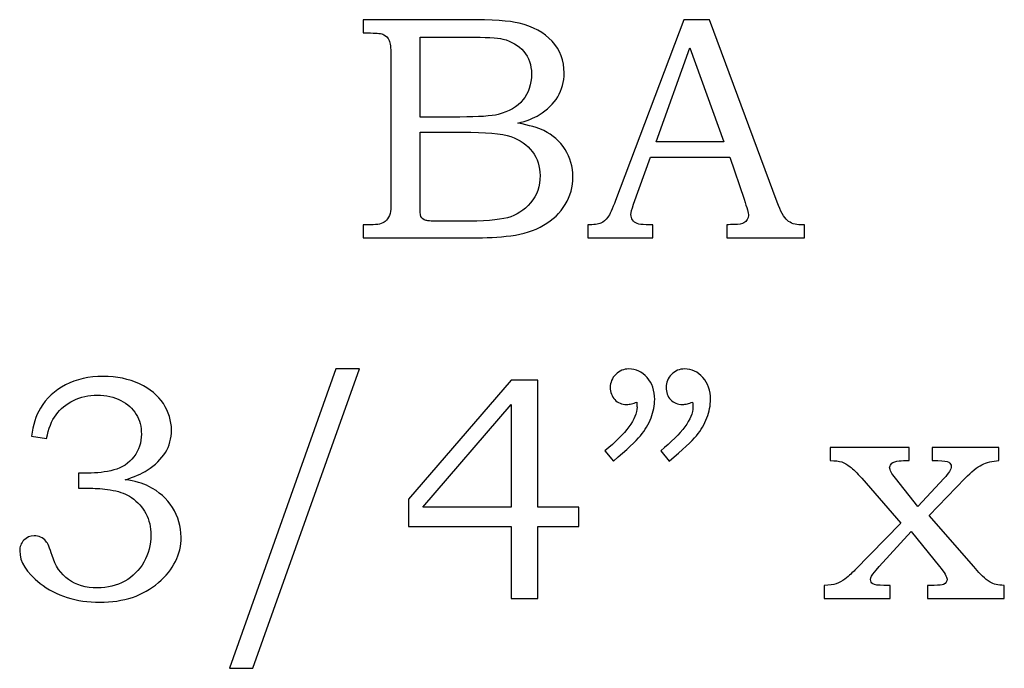
# Model space of a CAD drawing. Extents: x -1.98 to 1.71, y -1.35 to 3.
# Drawn here: x -0.9 to -0.39, y -1.07 to -0.73 of the extents above; entities that cross this region are included whole.
import ezdxf

# ---------------------------------------------------------------- set-up
doc = ezdxf.new("R2010")
doc.units = 0
doc.header["$MEASUREMENT"] = 0
doc.layers.add('LAYER_1', color=7, linetype='CONTINUOUS')

msp = doc.modelspace()

# ---------------------------------------------------------------- linework, layer by layer
at = {"layer": 'LAYER_1', "color": 250}
for points, knots in [([(-0.71974, -0.72955), (-0.71974, -0.72955), (-0.66576, -0.72955), (-0.66576, -0.72955), (-0.66576, -0.72955), (-0.65259, -0.72955), (-0.64357, -0.73016), (-0.63868, -0.73135), (-0.63868, -0.73135), (-0.63146, -0.73307), (-0.62576, -0.73621), (-0.62154, -0.74077), (-0.62154, -0.74077), (-0.61735, -0.74533), (-0.61524, -0.75083), (-0.61524, -0.75721), (-0.61524, -0.75721), (-0.61524, -0.76183), (-0.61635, -0.76596), (-0.61857, -0.76963), (-0.61857, -0.76963), (-0.62079, -0.7733), (-0.62404, -0.77644), (-0.62826, -0.77902), (-0.62826, -0.77902), (-0.63098, -0.78071), (-0.63465, -0.78216), (-0.63932, -0.78335), (-0.63932, -0.78335), (-0.6334, -0.78444), (-0.6289, -0.78574), (-0.62582, -0.78724), (-0.62582, -0.78724), (-0.62115, -0.78952), (-0.61746, -0.79277), (-0.61476, -0.79702), (-0.61476, -0.79702), (-0.61204, -0.80124), (-0.61068, -0.80602), (-0.61068, -0.81133), (-0.61068, -0.81133), (-0.61068, -0.81649), (-0.61201, -0.82127), (-0.61468, -0.82566), (-0.61468, -0.82566), (-0.61732, -0.83005), (-0.62109, -0.83366), (-0.62593, -0.83649), (-0.62593, -0.83649), (-0.63079, -0.8393), (-0.63646, -0.8411), (-0.6429, -0.84191), (-0.6429, -0.84191), (-0.64937, -0.84269), (-0.65601, -0.84307), (-0.66285, -0.84307), (-0.66285, -0.84307), (-0.66285, -0.84307), (-0.71974, -0.84307), (-0.71974, -0.84307), (-0.71974, -0.84307), (-0.71974, -0.84307), (-0.71974, -0.83624), (-0.71974, -0.83624), (-0.71974, -0.83624), (-0.71974, -0.83624), (-0.7159, -0.83624), (-0.7159, -0.83624), (-0.7159, -0.83624), (-0.7122, -0.83624), (-0.7097, -0.83566), (-0.70835, -0.83452), (-0.70835, -0.83452), (-0.70637, -0.83296), (-0.7054, -0.83035), (-0.7054, -0.82671), (-0.7054, -0.82671), (-0.7054, -0.82671), (-0.7054, -0.74785), (-0.7054, -0.74785), (-0.7054, -0.74785), (-0.7054, -0.74416), (-0.7057, -0.74166), (-0.70629, -0.7403), (-0.70629, -0.7403), (-0.7069, -0.73894), (-0.70779, -0.73796), (-0.70898, -0.73735), (-0.70898, -0.73735), (-0.71018, -0.73677), (-0.71248, -0.73646), (-0.7159, -0.73646), (-0.7159, -0.73646), (-0.7159, -0.73646), (-0.71974, -0.73646), (-0.71974, -0.73646), (-0.71974, -0.73646), (-0.71974, -0.73646), (-0.71974, -0.72955), (-0.71974, -0.72955)], [0, 0, 0, 0, 0.04, 0.04, 0.04, 0.04, 0.08, 0.08, 0.08, 0.08, 0.12, 0.12, 0.12, 0.12, 0.16, 0.16, 0.16, 0.16, 0.2, 0.2, 0.2, 0.2, 0.24, 0.24, 0.24, 0.24, 0.28, 0.28, 0.28, 0.28, 0.32, 0.32, 0.32, 0.32, 0.36, 0.36, 0.36, 0.36, 0.4, 0.4, 0.4, 0.4, 0.44, 0.44, 0.44, 0.44, 0.48, 0.48, 0.48, 0.48, 0.52, 0.52, 0.52, 0.52, 0.56, 0.56, 0.56, 0.56, 0.6, 0.6, 0.6, 0.6, 0.64, 0.64, 0.64, 0.64, 0.68, 0.68, 0.68, 0.68, 0.72, 0.72, 0.72, 0.72, 0.76, 0.76, 0.76, 0.76, 0.8, 0.8, 0.8, 0.8, 0.84, 0.84, 0.84, 0.84, 0.88, 0.88, 0.88, 0.88, 0.92, 0.92, 0.92, 0.92, 0.96, 0.96, 0.96, 0.96, 1, 1, 1, 1]), ([(-0.55307, -0.72955), (-0.55307, -0.72955), (-0.53965, -0.72955), (-0.53965, -0.72955), (-0.53965, -0.72955), (-0.53965, -0.72955), (-0.50441, -0.82444), (-0.50441, -0.82444), (-0.50441, -0.82444), (-0.50268, -0.82921), (-0.50093, -0.83238), (-0.49915, -0.83391), (-0.49915, -0.83391), (-0.49741, -0.83546), (-0.49502, -0.83624), (-0.49204, -0.83624), (-0.49204, -0.83624), (-0.49204, -0.83624), (-0.49026, -0.83624), (-0.49026, -0.83624), (-0.49026, -0.83624), (-0.49026, -0.83624), (-0.49026, -0.84307), (-0.49026, -0.84307), (-0.49026, -0.84307), (-0.49026, -0.84307), (-0.53071, -0.84307), (-0.53071, -0.84307), (-0.53071, -0.84307), (-0.53071, -0.84307), (-0.53071, -0.83624), (-0.53071, -0.83624), (-0.53071, -0.83624), (-0.52941, -0.83613), (-0.52813, -0.83607), (-0.52687, -0.83607), (-0.52687, -0.83607), (-0.52426, -0.83607), (-0.52257, -0.8358), (-0.52174, -0.83527), (-0.52174, -0.83527), (-0.52018, -0.83424), (-0.51938, -0.83294), (-0.51938, -0.83135), (-0.51938, -0.83135), (-0.51938, -0.83021), (-0.52015, -0.82744), (-0.52165, -0.82296), (-0.52165, -0.82296), (-0.52165, -0.82296), (-0.52915, -0.80099), (-0.52915, -0.80099), (-0.52915, -0.80099), (-0.52915, -0.80099), (-0.57032, -0.80099), (-0.57032, -0.80099), (-0.57032, -0.80099), (-0.57032, -0.80099), (-0.57913, -0.82557), (-0.57913, -0.82557), (-0.57913, -0.82557), (-0.58004, -0.82813), (-0.58052, -0.82988), (-0.58052, -0.83088), (-0.58052, -0.83088), (-0.58052, -0.83196), (-0.58021, -0.83291), (-0.57965, -0.83371), (-0.57965, -0.83371), (-0.57907, -0.83452), (-0.57832, -0.83513), (-0.57732, -0.83555), (-0.57732, -0.83555), (-0.57635, -0.83596), (-0.57479, -0.83616), (-0.5726, -0.83616), (-0.5726, -0.83616), (-0.57115, -0.83616), (-0.56996, -0.83619), (-0.56904, -0.83624), (-0.56904, -0.83624), (-0.56904, -0.83624), (-0.56904, -0.84307), (-0.56904, -0.84307), (-0.56904, -0.84307), (-0.56904, -0.84307), (-0.60296, -0.84307), (-0.60296, -0.84307), (-0.60296, -0.84307), (-0.60296, -0.84307), (-0.60296, -0.83624), (-0.60296, -0.83624), (-0.60296, -0.83624), (-0.59982, -0.83624), (-0.59754, -0.83594), (-0.59618, -0.8353), (-0.59618, -0.8353), (-0.59479, -0.83469), (-0.59357, -0.83369), (-0.59254, -0.8323), (-0.59254, -0.8323), (-0.59152, -0.83091), (-0.59015, -0.82799), (-0.58849, -0.82355), (-0.58849, -0.82355), (-0.58849, -0.82355), (-0.55307, -0.72955), (-0.55307, -0.72955)], [0, 0, 0, 0, 0.037037, 0.037037, 0.037037, 0.037037, 0.074074, 0.074074, 0.074074, 0.074074, 0.111111, 0.111111, 0.111111, 0.111111, 0.148148, 0.148148, 0.148148, 0.148148, 0.185185, 0.185185, 0.185185, 0.185185, 0.222222, 0.222222, 0.222222, 0.222222, 0.259259, 0.259259, 0.259259, 0.259259, 0.296296, 0.296296, 0.296296, 0.296296, 0.333333, 0.333333, 0.333333, 0.333333, 0.37037, 0.37037, 0.37037, 0.37037, 0.407407, 0.407407, 0.407407, 0.407407, 0.444444, 0.444444, 0.444444, 0.444444, 0.481481, 0.481481, 0.481481, 0.481481, 0.518519, 0.518519, 0.518519, 0.518519, 0.555556, 0.555556, 0.555556, 0.555556, 0.592593, 0.592593, 0.592593, 0.592593, 0.62963, 0.62963, 0.62963, 0.62963, 0.666667, 0.666667, 0.666667, 0.666667, 0.703704, 0.703704, 0.703704, 0.703704, 0.740741, 0.740741, 0.740741, 0.740741, 0.777778, 0.777778, 0.777778, 0.777778, 0.814815, 0.814815, 0.814815, 0.814815, 0.851852, 0.851852, 0.851852, 0.851852, 0.888889, 0.888889, 0.888889, 0.888889, 0.925926, 0.925926, 0.925926, 0.925926, 0.962963, 0.962963, 0.962963, 0.962963, 1, 1, 1, 1]), ([(-0.69018, -0.73857), (-0.69018, -0.73857), (-0.69018, -0.78016), (-0.69018, -0.78016), (-0.69018, -0.78016), (-0.69018, -0.78016), (-0.66943, -0.78016), (-0.66943, -0.78016), (-0.66943, -0.78016), (-0.65974, -0.78016), (-0.65307, -0.77971), (-0.64951, -0.7788), (-0.64951, -0.7788), (-0.6439, -0.77733), (-0.63965, -0.77483), (-0.63668, -0.7713), (-0.63668, -0.7713), (-0.63374, -0.76777), (-0.63224, -0.76324), (-0.63224, -0.75771), (-0.63224, -0.75771), (-0.63224, -0.75305), (-0.63359, -0.74916), (-0.63626, -0.74602), (-0.63626, -0.74602), (-0.63896, -0.74291), (-0.64257, -0.74077), (-0.64707, -0.73963), (-0.64707, -0.73963), (-0.64998, -0.73894), (-0.65607, -0.73857), (-0.66529, -0.73857), (-0.66529, -0.73857), (-0.66529, -0.73857), (-0.69018, -0.73857), (-0.69018, -0.73857)], [0, 0, 0, 0, 0.111111, 0.111111, 0.111111, 0.111111, 0.222222, 0.222222, 0.222222, 0.222222, 0.333333, 0.333333, 0.333333, 0.333333, 0.444444, 0.444444, 0.444444, 0.444444, 0.555556, 0.555556, 0.555556, 0.555556, 0.666667, 0.666667, 0.666667, 0.666667, 0.777778, 0.777778, 0.777778, 0.777778, 0.888889, 0.888889, 0.888889, 0.888889, 1, 1, 1, 1]), ([(-0.56732, -0.79302), (-0.56732, -0.79302), (-0.53224, -0.79302), (-0.53224, -0.79302), (-0.53224, -0.79302), (-0.53224, -0.79302), (-0.54982, -0.74419), (-0.54982, -0.74419), (-0.54982, -0.74419), (-0.54982, -0.74419), (-0.56732, -0.79302), (-0.56732, -0.79302)], [0, 0, 0, 0, 0.333333, 0.333333, 0.333333, 0.333333, 0.666667, 0.666667, 0.666667, 0.666667, 1, 1, 1, 1]), ([(-0.69018, -0.78799), (-0.69018, -0.78799), (-0.69018, -0.82524), (-0.69018, -0.82524), (-0.69018, -0.82524), (-0.69018, -0.82899), (-0.69001, -0.83121), (-0.68971, -0.83194), (-0.68971, -0.83194), (-0.68926, -0.83291), (-0.6884, -0.83357), (-0.68709, -0.83396), (-0.68709, -0.83396), (-0.68618, -0.83424), (-0.68357, -0.83438), (-0.67929, -0.83438), (-0.67929, -0.83438), (-0.67929, -0.83438), (-0.66821, -0.83438), (-0.66821, -0.83438), (-0.66821, -0.83438), (-0.65726, -0.83438), (-0.64943, -0.83377), (-0.64474, -0.83255), (-0.64474, -0.83255), (-0.64004, -0.83133), (-0.63604, -0.82874), (-0.63274, -0.8248), (-0.63274, -0.8248), (-0.62943, -0.82088), (-0.62776, -0.81613), (-0.62776, -0.8106), (-0.62776, -0.8106), (-0.62776, -0.80594), (-0.62912, -0.8018), (-0.63179, -0.79819), (-0.63179, -0.79819), (-0.63448, -0.79457), (-0.63821, -0.79199), (-0.64296, -0.79038), (-0.64296, -0.79038), (-0.64771, -0.78877), (-0.65612, -0.78799), (-0.66821, -0.78799), (-0.66821, -0.78799), (-0.66821, -0.78799), (-0.69018, -0.78799), (-0.69018, -0.78799)], [0, 0, 0, 0, 0.083333, 0.083333, 0.083333, 0.083333, 0.166667, 0.166667, 0.166667, 0.166667, 0.25, 0.25, 0.25, 0.25, 0.333333, 0.333333, 0.333333, 0.333333, 0.416667, 0.416667, 0.416667, 0.416667, 0.5, 0.5, 0.5, 0.5, 0.583333, 0.583333, 0.583333, 0.583333, 0.666667, 0.666667, 0.666667, 0.666667, 0.75, 0.75, 0.75, 0.75, 0.833333, 0.833333, 0.833333, 0.833333, 0.916667, 0.916667, 0.916667, 0.916667, 1, 1, 1, 1]), ([(-0.72166, -0.91119), (-0.72166, -0.91119), (-0.77724, -1.06688), (-0.77724, -1.06688), (-0.77724, -1.06688), (-0.77724, -1.06688), (-0.7893, -1.06688), (-0.7893, -1.06688), (-0.7893, -1.06688), (-0.7893, -1.06688), (-0.73405, -0.91119), (-0.73405, -0.91119), (-0.73405, -0.91119), (-0.73405, -0.91119), (-0.72166, -0.91119), (-0.72166, -0.91119)], [0, 0, 0, 0, 0.25, 0.25, 0.25, 0.25, 0.5, 0.5, 0.5, 0.5, 0.75, 0.75, 0.75, 0.75, 1, 1, 1, 1]), ([(-0.58966, -0.95913), (-0.58966, -0.95913), (-0.59405, -0.95374), (-0.59405, -0.95374), (-0.59405, -0.95374), (-0.58294, -0.94469), (-0.57735, -0.93713), (-0.57735, -0.93105), (-0.57735, -0.93105), (-0.57735, -0.93035), (-0.57741, -0.92946), (-0.57752, -0.92844), (-0.57752, -0.92844), (-0.57844, -0.92883), (-0.57935, -0.92913), (-0.58022, -0.92933), (-0.58022, -0.92933), (-0.58108, -0.92955), (-0.58188, -0.92966), (-0.58266, -0.92966), (-0.58266, -0.92966), (-0.58527, -0.92966), (-0.58735, -0.92883), (-0.58891, -0.92713), (-0.58891, -0.92713), (-0.5905, -0.92546), (-0.59127, -0.92333), (-0.59127, -0.92071), (-0.59127, -0.92071), (-0.59127, -0.91816), (-0.59033, -0.91594), (-0.58844, -0.91405), (-0.58844, -0.91405), (-0.58652, -0.91213), (-0.58424, -0.91119), (-0.58161, -0.91119), (-0.58161, -0.91119), (-0.57791, -0.91119), (-0.57474, -0.91266), (-0.57211, -0.91563), (-0.57211, -0.91563), (-0.5695, -0.91857), (-0.56816, -0.92238), (-0.56816, -0.92705), (-0.56816, -0.92705), (-0.56816, -0.9301), (-0.5688, -0.9333), (-0.57005, -0.93663), (-0.57005, -0.93663), (-0.5713, -0.93996), (-0.57311, -0.94305), (-0.5755, -0.94591), (-0.5755, -0.94591), (-0.57788, -0.94874), (-0.58261, -0.95316), (-0.58966, -0.95913)], [0, 0, 0, 0, 0.071429, 0.071429, 0.071429, 0.071429, 0.142857, 0.142857, 0.142857, 0.142857, 0.214286, 0.214286, 0.214286, 0.214286, 0.285714, 0.285714, 0.285714, 0.285714, 0.357143, 0.357143, 0.357143, 0.357143, 0.428571, 0.428571, 0.428571, 0.428571, 0.5, 0.5, 0.5, 0.5, 0.571429, 0.571429, 0.571429, 0.571429, 0.642857, 0.642857, 0.642857, 0.642857, 0.714286, 0.714286, 0.714286, 0.714286, 0.785714, 0.785714, 0.785714, 0.785714, 0.857143, 0.857143, 0.857143, 0.857143, 0.928571, 0.928571, 0.928571, 0.928571, 1, 1, 1, 1]), ([(-0.56061, -0.95913), (-0.56061, -0.95913), (-0.565, -0.95374), (-0.565, -0.95374), (-0.565, -0.95374), (-0.55388, -0.94469), (-0.5483, -0.93713), (-0.5483, -0.93105), (-0.5483, -0.93105), (-0.5483, -0.93035), (-0.54835, -0.92946), (-0.54847, -0.92844), (-0.54847, -0.92844), (-0.54938, -0.92883), (-0.5503, -0.92913), (-0.55116, -0.92933), (-0.55116, -0.92933), (-0.55202, -0.92955), (-0.55285, -0.92966), (-0.55369, -0.92966), (-0.55369, -0.92966), (-0.55624, -0.92966), (-0.5583, -0.92883), (-0.55985, -0.92713), (-0.55985, -0.92713), (-0.56144, -0.92546), (-0.56222, -0.92333), (-0.56222, -0.92071), (-0.56222, -0.92071), (-0.56222, -0.91816), (-0.56127, -0.91594), (-0.55938, -0.91405), (-0.55938, -0.91405), (-0.5575, -0.91213), (-0.55519, -0.91119), (-0.55255, -0.91119), (-0.55255, -0.91119), (-0.54885, -0.91119), (-0.54569, -0.91266), (-0.54305, -0.91563), (-0.54305, -0.91563), (-0.54044, -0.91857), (-0.53911, -0.92238), (-0.53911, -0.92705), (-0.53911, -0.92705), (-0.53911, -0.9301), (-0.53974, -0.9333), (-0.541, -0.93663), (-0.541, -0.93663), (-0.54224, -0.93996), (-0.54405, -0.94305), (-0.54644, -0.94591), (-0.54644, -0.94591), (-0.54883, -0.94874), (-0.55355, -0.95316), (-0.56061, -0.95913)], [0, 0, 0, 0, 0.071429, 0.071429, 0.071429, 0.071429, 0.142857, 0.142857, 0.142857, 0.142857, 0.214286, 0.214286, 0.214286, 0.214286, 0.285714, 0.285714, 0.285714, 0.285714, 0.357143, 0.357143, 0.357143, 0.357143, 0.428571, 0.428571, 0.428571, 0.428571, 0.5, 0.5, 0.5, 0.5, 0.571429, 0.571429, 0.571429, 0.571429, 0.642857, 0.642857, 0.642857, 0.642857, 0.714286, 0.714286, 0.714286, 0.714286, 0.785714, 0.785714, 0.785714, 0.785714, 0.857143, 0.857143, 0.857143, 0.857143, 0.928571, 0.928571, 0.928571, 0.928571, 1, 1, 1, 1]), ([(-0.88444, -0.94741), (-0.88444, -0.94741), (-0.89225, -0.94619), (-0.89225, -0.94619), (-0.89225, -0.94619), (-0.89155, -0.94033), (-0.89002, -0.93546), (-0.88769, -0.9316), (-0.88769, -0.9316), (-0.88461, -0.92641), (-0.88025, -0.92235), (-0.87461, -0.91946), (-0.87461, -0.91946), (-0.86894, -0.91655), (-0.86247, -0.9151), (-0.85513, -0.9151), (-0.85513, -0.9151), (-0.84794, -0.9151), (-0.84158, -0.91638), (-0.83611, -0.91896), (-0.83611, -0.91896), (-0.83063, -0.92155), (-0.8265, -0.92496), (-0.82369, -0.92921), (-0.82369, -0.92921), (-0.82089, -0.93346), (-0.8195, -0.93807), (-0.8195, -0.94302), (-0.8195, -0.94302), (-0.8195, -0.94735), (-0.82055, -0.95124), (-0.82267, -0.95466), (-0.82267, -0.95466), (-0.8248, -0.95807), (-0.82794, -0.96113), (-0.83211, -0.96385), (-0.83211, -0.96385), (-0.83505, -0.96574), (-0.83886, -0.96741), (-0.84358, -0.9688), (-0.84358, -0.9688), (-0.83855, -0.96952), (-0.83441, -0.97069), (-0.83122, -0.9723), (-0.83122, -0.9723), (-0.82602, -0.97496), (-0.82191, -0.97863), (-0.81894, -0.9833), (-0.81894, -0.9833), (-0.81594, -0.98796), (-0.81447, -0.99307), (-0.81447, -0.99869), (-0.81447, -0.99869), (-0.81447, -1.00763), (-0.81839, -1.01552), (-0.82625, -1.02233), (-0.82625, -1.02233), (-0.83413, -1.02913), (-0.8443, -1.03252), (-0.85678, -1.03252), (-0.85678, -1.03252), (-0.86908, -1.03252), (-0.87944, -1.02924), (-0.88786, -1.02269), (-0.88786, -1.02269), (-0.89491, -1.0171), (-0.89844, -1.01146), (-0.89844, -1.00583), (-0.89844, -1.00583), (-0.89844, -1.0036), (-0.89772, -1.00174), (-0.89628, -1.00027), (-0.89628, -1.00027), (-0.89486, -0.99877), (-0.89305, -0.99802), (-0.89086, -0.99802), (-0.89086, -0.99802), (-0.8885, -0.99802), (-0.88644, -0.99894), (-0.88478, -1.0008), (-0.88478, -1.0008), (-0.88386, -1.00183), (-0.88278, -1.0043), (-0.88161, -1.00819), (-0.88161, -1.00819), (-0.87991, -1.01369), (-0.87705, -1.01785), (-0.87305, -1.02071), (-0.87305, -1.02071), (-0.86902, -1.0236), (-0.86405, -1.02505), (-0.85808, -1.02505), (-0.85808, -1.02505), (-0.85275, -1.02505), (-0.848, -1.02388), (-0.8438, -1.02155), (-0.8438, -1.02155), (-0.83958, -1.01921), (-0.83628, -1.01591), (-0.83383, -1.0116), (-0.83383, -1.0116), (-0.83139, -1.00733), (-0.83016, -1.00263), (-0.83016, -0.99755), (-0.83016, -0.99755), (-0.83016, -0.99341), (-0.83105, -0.98971), (-0.8328, -0.98644), (-0.8328, -0.98644), (-0.83458, -0.98313), (-0.83708, -0.98035), (-0.84033, -0.97807), (-0.84033, -0.97807), (-0.84283, -0.9763), (-0.84602, -0.97505), (-0.84989, -0.97435), (-0.84989, -0.97435), (-0.85378, -0.97363), (-0.85728, -0.97327), (-0.86036, -0.97327), (-0.86036, -0.97327), (-0.86036, -0.97327), (-0.86791, -0.97327), (-0.86791, -0.97327), (-0.86791, -0.97327), (-0.86791, -0.97327), (-0.86791, -0.96538), (-0.86791, -0.96538), (-0.86791, -0.96538), (-0.86791, -0.96538), (-0.86311, -0.96538), (-0.86311, -0.96538), (-0.86311, -0.96538), (-0.85836, -0.96538), (-0.8538, -0.96483), (-0.84944, -0.96371), (-0.84944, -0.96371), (-0.84511, -0.9626), (-0.84163, -0.96033), (-0.83902, -0.95685), (-0.83902, -0.95685), (-0.83644, -0.95338), (-0.83513, -0.94944), (-0.83513, -0.94505), (-0.83513, -0.94505), (-0.83513, -0.94124), (-0.83602, -0.93783), (-0.83786, -0.9348), (-0.83786, -0.9348), (-0.83966, -0.93174), (-0.84233, -0.92933), (-0.84586, -0.92755), (-0.84586, -0.92755), (-0.84939, -0.92577), (-0.85347, -0.92485), (-0.85808, -0.92485), (-0.85808, -0.92485), (-0.86258, -0.92485), (-0.86672, -0.9258), (-0.8705, -0.92763), (-0.8705, -0.92763), (-0.87425, -0.92946), (-0.87728, -0.93194), (-0.87955, -0.93505), (-0.87955, -0.93505), (-0.88183, -0.93813), (-0.88347, -0.94224), (-0.88444, -0.94741)], [0, 0, 0, 0, 0.02381, 0.02381, 0.02381, 0.02381, 0.047619, 0.047619, 0.047619, 0.047619, 0.071429, 0.071429, 0.071429, 0.071429, 0.095238, 0.095238, 0.095238, 0.095238, 0.119048, 0.119048, 0.119048, 0.119048, 0.142857, 0.142857, 0.142857, 0.142857, 0.166667, 0.166667, 0.166667, 0.166667, 0.190476, 0.190476, 0.190476, 0.190476, 0.214286, 0.214286, 0.214286, 0.214286, 0.238095, 0.238095, 0.238095, 0.238095, 0.261905, 0.261905, 0.261905, 0.261905, 0.285714, 0.285714, 0.285714, 0.285714, 0.309524, 0.309524, 0.309524, 0.309524, 0.333333, 0.333333, 0.333333, 0.333333, 0.357143, 0.357143, 0.357143, 0.357143, 0.380952, 0.380952, 0.380952, 0.380952, 0.404762, 0.404762, 0.404762, 0.404762, 0.428571, 0.428571, 0.428571, 0.428571, 0.452381, 0.452381, 0.452381, 0.452381, 0.47619, 0.47619, 0.47619, 0.47619, 0.5, 0.5, 0.5, 0.5, 0.52381, 0.52381, 0.52381, 0.52381, 0.547619, 0.547619, 0.547619, 0.547619, 0.571429, 0.571429, 0.571429, 0.571429, 0.595238, 0.595238, 0.595238, 0.595238, 0.619048, 0.619048, 0.619048, 0.619048, 0.642857, 0.642857, 0.642857, 0.642857, 0.666667, 0.666667, 0.666667, 0.666667, 0.690476, 0.690476, 0.690476, 0.690476, 0.714286, 0.714286, 0.714286, 0.714286, 0.738095, 0.738095, 0.738095, 0.738095, 0.761905, 0.761905, 0.761905, 0.761905, 0.785714, 0.785714, 0.785714, 0.785714, 0.809524, 0.809524, 0.809524, 0.809524, 0.833333, 0.833333, 0.833333, 0.833333, 0.857143, 0.857143, 0.857143, 0.857143, 0.880952, 0.880952, 0.880952, 0.880952, 0.904762, 0.904762, 0.904762, 0.904762, 0.928571, 0.928571, 0.928571, 0.928571, 0.952381, 0.952381, 0.952381, 0.952381, 0.97619, 0.97619, 0.97619, 0.97619, 1, 1, 1, 1]), ([(-0.64272, -0.91705), (-0.64272, -0.91705), (-0.62897, -0.91705), (-0.62897, -0.91705), (-0.62897, -0.91705), (-0.62897, -0.91705), (-0.62897, -0.98305), (-0.62897, -0.98305), (-0.62897, -0.98305), (-0.62897, -0.98305), (-0.60763, -0.98305), (-0.60763, -0.98305), (-0.60763, -0.98305), (-0.60763, -0.98305), (-0.60763, -0.99321), (-0.60763, -0.99321), (-0.60763, -0.99321), (-0.60763, -0.99321), (-0.62897, -0.99321), (-0.62897, -0.99321), (-0.62897, -0.99321), (-0.62897, -0.99321), (-0.62897, -1.03057), (-0.62897, -1.03057), (-0.62897, -1.03057), (-0.62897, -1.03057), (-0.64272, -1.03057), (-0.64272, -1.03057), (-0.64272, -1.03057), (-0.64272, -1.03057), (-0.64272, -0.99321), (-0.64272, -0.99321), (-0.64272, -0.99321), (-0.64272, -0.99321), (-0.69619, -0.99321), (-0.69619, -0.99321), (-0.69619, -0.99321), (-0.69619, -0.99321), (-0.69619, -0.97891), (-0.69619, -0.97891), (-0.69619, -0.97891), (-0.69619, -0.97891), (-0.64272, -0.91705), (-0.64272, -0.91705)], [0, 0, 0, 0, 0.090909, 0.090909, 0.090909, 0.090909, 0.181818, 0.181818, 0.181818, 0.181818, 0.272727, 0.272727, 0.272727, 0.272727, 0.363636, 0.363636, 0.363636, 0.363636, 0.454545, 0.454545, 0.454545, 0.454545, 0.545455, 0.545455, 0.545455, 0.545455, 0.636364, 0.636364, 0.636364, 0.636364, 0.727273, 0.727273, 0.727273, 0.727273, 0.818182, 0.818182, 0.818182, 0.818182, 0.909091, 0.909091, 0.909091, 0.909091, 1, 1, 1, 1]), ([(-0.64272, -0.98305), (-0.64272, -0.98305), (-0.64272, -0.92966), (-0.64272, -0.92966), (-0.64272, -0.92966), (-0.64272, -0.92966), (-0.68877, -0.98305), (-0.68877, -0.98305), (-0.68877, -0.98305), (-0.68877, -0.98305), (-0.64272, -0.98305), (-0.64272, -0.98305)], [0, 0, 0, 0, 0.333333, 0.333333, 0.333333, 0.333333, 0.666667, 0.666667, 0.666667, 0.666667, 1, 1, 1, 1]), ([(-0.4768, -0.95205), (-0.4768, -0.95205), (-0.43585, -0.95205), (-0.43585, -0.95205), (-0.43585, -0.95205), (-0.43585, -0.95205), (-0.43585, -0.95888), (-0.43585, -0.95888), (-0.43585, -0.95888), (-0.43585, -0.95888), (-0.43869, -0.95888), (-0.43869, -0.95888), (-0.43869, -0.95888), (-0.44033, -0.95888), (-0.44183, -0.95907), (-0.44319, -0.95944), (-0.44319, -0.95944), (-0.44399, -0.95966), (-0.44466, -0.96007), (-0.44516, -0.96071), (-0.44516, -0.96071), (-0.44569, -0.96133), (-0.44594, -0.96191), (-0.44594, -0.96246), (-0.44594, -0.96246), (-0.44594, -0.96371), (-0.44491, -0.96557), (-0.44285, -0.96807), (-0.44285, -0.96807), (-0.44285, -0.96807), (-0.43122, -0.98271), (-0.43122, -0.98271), (-0.43122, -0.98271), (-0.43122, -0.98271), (-0.41763, -0.96807), (-0.41763, -0.96807), (-0.41763, -0.96807), (-0.41513, -0.96535), (-0.41388, -0.96333), (-0.41388, -0.96196), (-0.41388, -0.96196), (-0.41388, -0.96099), (-0.41433, -0.96024), (-0.41519, -0.95969), (-0.41519, -0.95969), (-0.41605, -0.95916), (-0.41791, -0.95888), (-0.4208, -0.95888), (-0.4208, -0.95888), (-0.4208, -0.95888), (-0.42388, -0.95888), (-0.42388, -0.95888), (-0.42388, -0.95888), (-0.42388, -0.95888), (-0.42388, -0.95205), (-0.42388, -0.95205), (-0.42388, -0.95205), (-0.42388, -0.95205), (-0.38913, -0.95205), (-0.38913, -0.95205), (-0.38913, -0.95205), (-0.38913, -0.95205), (-0.38913, -0.95888), (-0.38913, -0.95888), (-0.38913, -0.95888), (-0.39255, -0.95905), (-0.3955, -0.95974), (-0.39796, -0.96099), (-0.39796, -0.96099), (-0.40044, -0.96224), (-0.40335, -0.9646), (-0.40672, -0.96807), (-0.40672, -0.96807), (-0.40672, -0.96807), (-0.42535, -0.98744), (-0.42535, -0.98744), (-0.42535, -0.98744), (-0.42535, -0.98744), (-0.40216, -1.01388), (-0.40216, -1.01388), (-0.40216, -1.01388), (-0.40216, -1.01388), (-0.40127, -1.01502), (-0.40127, -1.01502), (-0.40127, -1.01502), (-0.399, -1.01796), (-0.39644, -1.02033), (-0.39361, -1.0221), (-0.39361, -1.0221), (-0.39205, -1.02313), (-0.38961, -1.02369), (-0.3863, -1.02374), (-0.3863, -1.02374), (-0.3863, -1.02374), (-0.3863, -1.03057), (-0.3863, -1.03057), (-0.3863, -1.03057), (-0.3863, -1.03057), (-0.42624, -1.03057), (-0.42624, -1.03057), (-0.42624, -1.03057), (-0.42624, -1.03057), (-0.42624, -1.02374), (-0.42624, -1.02374), (-0.42624, -1.02374), (-0.42624, -1.02374), (-0.42283, -1.02374), (-0.42283, -1.02374), (-0.42283, -1.02374), (-0.42022, -1.02374), (-0.41858, -1.02357), (-0.41785, -1.02324), (-0.41785, -1.02324), (-0.41669, -1.02271), (-0.41608, -1.0218), (-0.41608, -1.02049), (-0.41608, -1.02049), (-0.41608, -1.0193), (-0.41738, -1.0171), (-0.42, -1.01388), (-0.42, -1.01388), (-0.42, -1.01388), (-0.4348, -0.99574), (-0.4348, -0.99574), (-0.4348, -0.99574), (-0.4348, -0.99574), (-0.45133, -1.01388), (-0.45133, -1.01388), (-0.45133, -1.01388), (-0.45133, -1.01388), (-0.45294, -1.01585), (-0.45294, -1.01585), (-0.45294, -1.01585), (-0.45294, -1.01585), (-0.45383, -1.01683), (-0.45383, -1.01683), (-0.45383, -1.01683), (-0.45519, -1.0183), (-0.45588, -1.01957), (-0.45588, -1.02071), (-0.45588, -1.02071), (-0.45588, -1.02177), (-0.45546, -1.02252), (-0.45461, -1.02302), (-0.45461, -1.02302), (-0.45377, -1.02349), (-0.45188, -1.02374), (-0.44896, -1.02374), (-0.44896, -1.02374), (-0.44896, -1.02374), (-0.44569, -1.02374), (-0.44569, -1.02374), (-0.44569, -1.02374), (-0.44569, -1.02374), (-0.44569, -1.03057), (-0.44569, -1.03057), (-0.44569, -1.03057), (-0.44569, -1.03057), (-0.47996, -1.03057), (-0.47996, -1.03057), (-0.47996, -1.03057), (-0.47996, -1.03057), (-0.47996, -1.02374), (-0.47996, -1.02374), (-0.47996, -1.02374), (-0.4773, -1.02369), (-0.47522, -1.02341), (-0.47369, -1.02288), (-0.47369, -1.02288), (-0.47219, -1.02238), (-0.47072, -1.02157), (-0.4693, -1.02049), (-0.4693, -1.02049), (-0.46685, -1.01852), (-0.46511, -1.01699), (-0.46402, -1.01585), (-0.46402, -1.01585), (-0.46402, -1.01585), (-0.44016, -0.99135), (-0.44016, -0.99135), (-0.44016, -0.99135), (-0.44016, -0.99135), (-0.46044, -0.96807), (-0.46044, -0.96807), (-0.46044, -0.96807), (-0.46299, -0.96519), (-0.46499, -0.96319), (-0.46649, -0.96202), (-0.46649, -0.96202), (-0.46799, -0.96085), (-0.46944, -0.96002), (-0.47085, -0.95957), (-0.47085, -0.95957), (-0.47227, -0.9591), (-0.47424, -0.95888), (-0.4768, -0.95888), (-0.4768, -0.95888), (-0.4768, -0.95888), (-0.4768, -0.95205), (-0.4768, -0.95205)], [0, 0, 0, 0, 0.02, 0.02, 0.02, 0.02, 0.04, 0.04, 0.04, 0.04, 0.06, 0.06, 0.06, 0.06, 0.08, 0.08, 0.08, 0.08, 0.1, 0.1, 0.1, 0.1, 0.12, 0.12, 0.12, 0.12, 0.14, 0.14, 0.14, 0.14, 0.16, 0.16, 0.16, 0.16, 0.18, 0.18, 0.18, 0.18, 0.2, 0.2, 0.2, 0.2, 0.22, 0.22, 0.22, 0.22, 0.24, 0.24, 0.24, 0.24, 0.26, 0.26, 0.26, 0.26, 0.28, 0.28, 0.28, 0.28, 0.3, 0.3, 0.3, 0.3, 0.32, 0.32, 0.32, 0.32, 0.34, 0.34, 0.34, 0.34, 0.36, 0.36, 0.36, 0.36, 0.38, 0.38, 0.38, 0.38, 0.4, 0.4, 0.4, 0.4, 0.42, 0.42, 0.42, 0.42, 0.44, 0.44, 0.44, 0.44, 0.46, 0.46, 0.46, 0.46, 0.48, 0.48, 0.48, 0.48, 0.5, 0.5, 0.5, 0.5, 0.52, 0.52, 0.52, 0.52, 0.54, 0.54, 0.54, 0.54, 0.56, 0.56, 0.56, 0.56, 0.58, 0.58, 0.58, 0.58, 0.6, 0.6, 0.6, 0.6, 0.62, 0.62, 0.62, 0.62, 0.64, 0.64, 0.64, 0.64, 0.66, 0.66, 0.66, 0.66, 0.68, 0.68, 0.68, 0.68, 0.7, 0.7, 0.7, 0.7, 0.72, 0.72, 0.72, 0.72, 0.74, 0.74, 0.74, 0.74, 0.76, 0.76, 0.76, 0.76, 0.78, 0.78, 0.78, 0.78, 0.8, 0.8, 0.8, 0.8, 0.82, 0.82, 0.82, 0.82, 0.84, 0.84, 0.84, 0.84, 0.86, 0.86, 0.86, 0.86, 0.88, 0.88, 0.88, 0.88, 0.9, 0.9, 0.9, 0.9, 0.92, 0.92, 0.92, 0.92, 0.94, 0.94, 0.94, 0.94, 0.96, 0.96, 0.96, 0.96, 0.98, 0.98, 0.98, 0.98, 1, 1, 1, 1])]:
    msp.add_open_spline(points, degree=3, knots=knots, dxfattribs=at)

doc.saveas('drawing.dxf')
